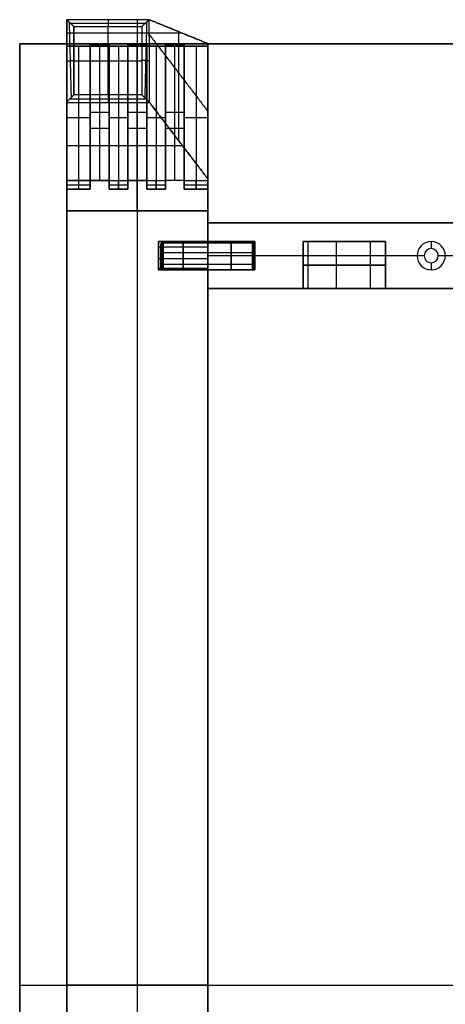
# Model space of a CAD drawing. Units: millimetres. Extents: x -600 to 600, y -410 to 410.
# Drawn here: x -600 to -419, y -8 to 410 of the extents above; entities that cross this region are included whole.
import ezdxf

# ---------------------------------------------------------------- set-up
doc = ezdxf.new("R2010")
doc.units = ezdxf.units.MM
doc.header["$MEASUREMENT"] = 0
for name, color, linetype in [('IGES LEVEL 2', 21, 'Continuous'), ('IGES LEVEL 23', 21, 'Continuous'), ('IGES LEVEL 25', 21, 'Continuous'), ('IGES LEVEL 35', 31, 'Continuous'), ('IGES LEVEL 6', 21, 'Continuous')]:
    doc.layers.add(name, color=color, linetype=linetype)

msp = doc.modelspace()

# ---------------------------------------------------------------- linework, layer by layer
at = {"layer": 'IGES LEVEL 2', "extrusion": (1, 0, 0)}
for centre, radius, start, end in [((310, 717, -541), 6, 180, 0), ((310, 717, -541), 6, 0, 180), ((310, 717, -541), 6, 0, 180), ((310, 673, -541), 6, 180, 0), ((310, 673, -541), 6, 0, 180), ((310, 673, -541), 6, 0, 180), ((310, 673, -541), 6, 180, 0), ((310, 717, -541), 6, 180, 0), ((310, 717, -530.5), 6, 0, 180), ((310, 673, -530.5), 6, 0, 180), ((310, 673, -530.5), 6, 180, 360), ((310, 717, -530.5), 6, 180, 360), ((310, 717, -520), 6, 0, 180), ((310, 673, -520), 6, 0, 180), ((310, 673, -520), 6, 0, 180), ((310, 673, -520), 6, 180, 0), ((310, 717, -520), 6, 0, 180), ((310, 717, -520), 6, 180, 0), ((310, 673, -520), 6, 180, 0), ((310, 717, -520), 6, 180, 0), ((306, 695, -520), 7.5, 180, 0), ((306, 695, -520), 7.5, 0, 180)]:
    msp.add_arc(centre, radius, start, end, dxfattribs=at)
at = {"layer": 'IGES LEVEL 2'}
for points in [[(-570, 399.05, 716), (-570, 399.53, 686), (-570, 400, 656)], [(-570, 400, 656), (-570, 371.01, 656), (-570, 342.02, 656)], [(-562, 400, 656), (-566, 400, 656), (-570, 400, 656)], [(-570, 400, 656), (-570, 399.53, 686), (-570, 399.05, 716)], [(-570, 342.02, 656), (-570, 371.01, 656), (-570, 400, 656)], [(-570, 400, 656), (-566, 400, 656), (-562, 400, 656)], [(-562, 399.53, 686), (-566, 399.53, 686), (-570, 399.53, 686)], [(-570, 399.42, 692.73), (-570, 369.79, 692.73), (-570, 340.16, 692.73)], [(-570, 338.31, 729.02), (-570, 368.68, 722.51), (-570, 399.05, 716)], [(-570, 399.05, 716), (-566, 399.05, 716), (-562, 399.05, 716)], [(-562, 399.05, 716), (-566, 399.05, 716), (-570, 399.05, 716)], [(-570, 399.05, 716), (-570, 368.68, 722.51), (-570, 338.31, 729.02)], [(-566, 399.05, 716), (-566, 399.53, 686), (-566, 400, 656)], [(-562, 342.02, 656), (-562, 371.01, 656), (-562, 400, 656)], [(-562, 400, 656), (-562, 399.53, 686), (-562, 399.05, 716)], [(-562, 399.05, 716), (-562, 399.53, 686), (-562, 400, 656)], [(-562, 400, 656), (-562, 371.01, 656), (-562, 342.02, 656)], [(-562, 399.42, 692.73), (-562, 369.79, 692.73), (-562, 340.16, 692.73)], [(-562, 399.05, 716), (-562, 368.68, 722.51), (-562, 338.31, 729.02)], [(-562, 338.31, 729.02), (-562, 368.68, 722.51), (-562, 399.05, 716)], [(-554, 399.05, 716), (-554, 399.53, 686), (-554, 400, 656)], [(-554, 400, 656), (-554, 371.01, 656), (-554, 342.02, 656)], [(-546, 400, 656), (-550, 400, 656), (-554, 400, 656)], [(-554, 400, 656), (-554, 399.53, 686), (-554, 399.05, 716)], [(-554, 342.02, 656), (-554, 371.01, 656), (-554, 400, 656)], [(-554, 400, 656), (-550, 400, 656), (-546, 400, 656)], [(-546, 399.53, 686), (-550, 399.53, 686), (-554, 399.53, 686)], [(-554, 399.42, 692.73), (-554, 369.79, 692.73), (-554, 340.16, 692.73)], [(-554, 338.31, 729.02), (-554, 368.68, 722.51), (-554, 399.05, 716)], [(-554, 399.05, 716), (-550, 399.05, 716), (-546, 399.05, 716)], [(-546, 399.05, 716), (-550, 399.05, 716), (-554, 399.05, 716)], [(-554, 399.05, 716), (-554, 368.68, 722.51), (-554, 338.31, 729.02)], [(-550, 399.05, 716), (-550, 399.53, 686), (-550, 400, 656)], [(-550, 400, 656), (-550, 0, 656), (-550, -400, 656)], [(-550, 329.05, 731), (-550, 364.05, 723.5), (-550, 399.05, 716)], [(-546, 342.02, 656), (-546, 371.01, 656), (-546, 400, 656)], [(-546, 400, 656), (-546, 399.53, 686), (-546, 399.05, 716)], [(-546, 399.05, 716), (-546, 399.53, 686), (-546, 400, 656)], [(-546, 400, 656), (-546, 371.01, 656), (-546, 342.02, 656)], [(-546, 340.16, 692.73), (-546, 369.79, 692.73), (-546, 399.42, 692.73)], [(-546, 399.05, 716), (-546, 368.68, 722.51), (-546, 338.31, 729.02)], [(-546, 338.31, 729.02), (-546, 368.68, 722.51), (-546, 399.05, 716)], [(-538, 399.05, 716), (-538, 399.53, 686), (-538, 400, 656)], [(-538, 400, 656), (-538, 371.01, 656), (-538, 342.02, 656)], [(-530, 400, 656), (-534, 400, 656), (-538, 400, 656)], [(-538, 400, 656), (-538, 399.53, 686), (-538, 399.05, 716)], [(-538, 342.02, 656), (-538, 371.01, 656), (-538, 400, 656)], [(-538, 400, 656), (-534, 400, 656), (-530, 400, 656)], [(-530, 399.53, 686), (-534, 399.53, 686), (-538, 399.53, 686)], [(-538, 399.42, 692.73), (-538, 369.79, 692.73), (-538, 340.16, 692.73)], [(-538, 338.31, 729.02), (-538, 368.68, 722.51), (-538, 399.05, 716)], [(-538, 399.05, 716), (-534, 399.05, 716), (-530, 399.05, 716)], [(-530, 399.05, 716), (-534, 399.05, 716), (-538, 399.05, 716)], [(-538, 399.05, 716), (-538, 368.68, 722.51), (-538, 338.31, 729.02)], [(-534, 399.05, 716), (-534, 399.53, 686), (-534, 400, 656)], [(-530, 342.02, 656), (-530, 371.01, 656), (-530, 400, 656)], [(-530, 400, 656), (-530, 399.53, 686), (-530, 399.05, 716)], [(-530, 399.05, 716), (-530, 399.53, 686), (-530, 400, 656)], [(-530, 400, 656), (-530, 371.01, 656), (-530, 342.02, 656)], [(-530, 399.42, 692.73), (-530, 369.79, 692.73), (-530, 340.16, 692.73)], [(-530, 399.05, 716), (-530, 368.68, 722.51), (-530, 338.31, 729.02)], [(-530, 338.31, 729.02), (-530, 368.68, 722.51), (-530, 399.05, 716)], [(-570, 369.16, 722.41), (-570, 369.16, 689.2), (-570, 369.16, 656)], [(-562, 369.16, 656), (-562, 369.16, 689.2), (-562, 369.16, 722.41)], [(-554, 369.16, 656), (-554, 369.16, 689.2), (-554, 369.16, 722.41)], [(-546, 369.16, 656), (-546, 369.16, 689.2), (-546, 369.16, 722.41)], [(-538, 369.16, 722.41), (-538, 369.16, 689.2), (-538, 369.16, 656)], [(-530, 369.16, 656), (-530, 369.16, 689.2), (-530, 369.16, 722.41)], [(-562, 364.05, 723.5), (-566, 364.05, 723.5), (-570, 364.05, 723.5)], [(-546, 364.05, 723.5), (-550, 364.05, 723.5), (-554, 364.05, 723.5)], [(-530, 364.05, 723.5), (-534, 364.05, 723.5), (-538, 364.05, 723.5)], [(-580, 342.02, 656), (-580, 340.17, 692.51), (-580, 338.31, 729.02)], [(-570, 342.02, 656), (-575, 342.02, 656), (-580, 342.02, 656)], [(-580, 338.31, 729.02), (-580, 340.17, 692.51), (-580, 342.02, 656)], [(-580, 342.02, 656), (-580, 0, 656), (-580, -342.02, 656)], [(-580, -342.02, 656), (-580, 0, 656), (-580, 342.02, 656)], [(-580, 342.02, 656), (-575, 342.02, 656), (-570, 342.02, 656)], [(-580, 340.17, 692.51), (-575, 340.17, 692.51), (-570, 340.17, 692.51)], [(-580, 340.12, 693.5), (-580, 0, 693.5), (-580, -340.12, 693.5)], [(-575, 342.02, 656), (-575, 340.17, 692.51), (-575, 338.31, 729.02)], [(-570, 338.31, 729.02), (-570, 340.17, 692.51), (-570, 342.02, 656)], [(-570, 342.02, 656), (-570, 340.17, 692.51), (-570, 338.31, 729.02)], [(-562, 338.31, 729.02), (-562, 340.17, 692.51), (-562, 342.02, 656)], [(-562, 342.02, 656), (-558, 342.02, 656), (-554, 342.02, 656)], [(-562, 338.31, 729.02), (-562, 340.17, 692.51), (-562, 342.02, 656)], [(-562, 342.02, 656), (-558, 342.02, 656), (-554, 342.02, 656)], [(-562, 340.17, 692.51), (-558, 340.17, 692.51), (-554, 340.17, 692.51)], [(-558, 338.31, 729.02), (-558, 340.17, 692.51), (-558, 342.02, 656)], [(-554, 342.02, 656), (-554, 340.17, 692.51), (-554, 338.31, 729.02)], [(-554, 342.02, 656), (-554, 340.17, 692.51), (-554, 338.31, 729.02)], [(-546, 338.31, 729.02), (-546, 340.17, 692.51), (-546, 342.02, 656)], [(-546, 342.02, 656), (-542, 342.02, 656), (-538, 342.02, 656)], [(-546, 338.31, 729.02), (-546, 340.17, 692.51), (-546, 342.02, 656)], [(-546, 342.02, 656), (-542, 342.02, 656), (-538, 342.02, 656)], [(-546, 340.17, 692.51), (-542, 340.17, 692.51), (-538, 340.17, 692.51)], [(-542, 338.31, 729.02), (-542, 340.17, 692.51), (-542, 342.02, 656)], [(-538, 342.02, 656), (-538, 340.17, 692.51), (-538, 338.31, 729.02)], [(-538, 342.02, 656), (-538, 340.17, 692.51), (-538, 338.31, 729.02)], [(-530, 338.31, 729.02), (-530, 340.17, 692.51), (-530, 342.02, 656)], [(-530, 342.02, 656), (-525, 342.02, 656), (-520, 342.02, 656)], [(-530, 338.31, 729.02), (-530, 340.17, 692.51), (-530, 342.02, 656)], [(-530, 342.02, 656), (-525, 342.02, 656), (-520, 342.02, 656)], [(-530, 340.17, 692.51), (-525, 340.17, 692.51), (-520, 340.17, 692.51)], [(-525, 338.31, 729.02), (-525, 340.17, 692.51), (-525, 342.02, 656)], [(-520, 342.02, 656), (-520, 340.17, 692.51), (-520, 338.31, 729.02)], [(-520, 338.31, 729.02), (-520, 340.17, 692.51), (-520, 342.02, 656)], [(-520, 342.02, 656), (-520, 0, 656), (-520, -342.02, 656)], [(-520, 342.02, 656), (-520, 0, 656), (-520, -342.02, 656)], [(-520, 340.12, 693.5), (-520, 326.73, 693.5), (-520, 313.35, 693.5)], [(-580, 338.31, 729.02), (-575, 338.31, 729.02), (-570, 338.31, 729.02)], [(-580, 329.05, 731), (-580, 333.68, 730.01), (-580, 338.31, 729.02)], [(-570, 338.31, 729.02), (-575, 338.31, 729.02), (-580, 338.31, 729.02)], [(-580, 338.31, 729.02), (-580, 333.68, 730.01), (-580, 329.05, 731)], [(-554, 338.31, 729.02), (-558, 338.31, 729.02), (-562, 338.31, 729.02)], [(-554, 338.31, 729.02), (-558, 338.31, 729.02), (-562, 338.31, 729.02)], [(-538, 338.31, 729.02), (-542, 338.31, 729.02), (-546, 338.31, 729.02)], [(-538, 338.31, 729.02), (-542, 338.31, 729.02), (-546, 338.31, 729.02)], [(-520, 338.31, 729.02), (-525, 338.31, 729.02), (-530, 338.31, 729.02)], [(-520, 338.31, 729.02), (-525, 338.31, 729.02), (-530, 338.31, 729.02)], [(-520, 329.05, 731), (-520, 333.68, 730.01), (-520, 338.31, 729.02)], [(-520, 329.05, 731), (-520, 333.68, 730.01), (-520, 338.31, 729.02)], [(-520, 329.05, 731), (-550, 329.05, 731), (-580, 329.05, 731)], [(-580, 329.05, 731), (-580, 0, 731), (-580, -329.05, 731)], [(-580, -329.05, 731), (-580, 0, 731), (-580, 329.05, 731)], [(-580, 329.05, 731), (-550, 329.05, 731), (-520, 329.05, 731)], [(-550, 329.05, 731), (-550, 0, 731), (-550, -329.05, 731)], [(-520, -329.05, 731), (-520, 0, 731), (-520, 329.05, 731)], [(-520, -329.05, 731), (-520, 0, 731), (-520, 329.05, 731)], [(-541, 316, 717), (-541, 310, 717), (-541, 304, 717)], [(-520, 316, 717), (-530.5, 316, 717), (-541, 316, 717)], [(-541, 316, 673), (-541, 310, 673), (-541, 304, 673)], [(-520, 316, 673), (-530.5, 316, 673), (-541, 316, 673)], [(-541, 316, 673), (-530.5, 316, 673), (-520, 316, 673)], [(-541, 316, 717), (-530.5, 316, 717), (-520, 316, 717)], [(-541, 313.81, 721.64), (-530.5, 313.81, 721.64), (-520, 313.81, 721.64)], [(-541, 313.81, 677.64), (-530.5, 313.81, 677.64), (-520, 313.81, 677.64)], [(-541, 313.81, 668.36), (-530.5, 313.81, 668.36), (-520, 313.81, 668.36)], [(-541, 313.81, 712.36), (-530.5, 313.81, 712.36), (-520, 313.81, 712.36)], [(-541, 310, 723), (-541, 310, 717), (-541, 310, 711)], [(-541, 310, 679), (-541, 310, 673), (-541, 310, 667)], [(-541, 308.83, 722.88), (-530.5, 308.83, 722.88), (-520, 308.83, 722.88)], [(-541, 308.83, 678.88), (-530.5, 308.83, 678.88), (-520, 308.83, 678.88)], [(-541, 308.83, 667.12), (-530.5, 308.83, 667.12), (-520, 308.83, 667.12)], [(-541, 308.83, 711.12), (-530.5, 308.83, 711.12), (-520, 308.83, 711.12)], [(-541, 304.71, 719.83), (-530.5, 304.71, 719.83), (-520, 304.71, 719.83)], [(-541, 304.71, 675.83), (-530.5, 304.71, 675.83), (-520, 304.71, 675.83)], [(-541, 304.71, 670.17), (-530.5, 304.71, 670.17), (-520, 304.71, 670.17)], [(-541, 304.71, 714.17), (-530.5, 304.71, 714.17), (-520, 304.71, 714.17)], [(-541, 304, 717), (-530.5, 304, 717), (-520, 304, 717)], [(-541, 304, 673), (-530.5, 304, 673), (-520, 304, 673)], [(-520, 304, 673), (-530.5, 304, 673), (-541, 304, 673)], [(-520, 304, 717), (-530.5, 304, 717), (-541, 304, 717)], [(-520, 298.65, 693.5), (-520, 0, 693.5), (-520, -298.65, 693.5)], [(-520, 0, 731), (-550, 0, 731), (-580, 0, 731)], [(-580, 0, 656), (-580, 0, 693.5), (-580, 0, 731)], [(-520, 0, 656), (-550, 0, 656), (-580, 0, 656)], [(-520, 0, 656), (-520, 0, 693.5), (-520, 0, 731)]]:
    msp.add_open_spline(points, degree=2, dxfattribs=at)
at = {"layer": 'IGES LEVEL 23'}
for points in [[(-600, 400, 732), (-600, 0, 732), (-600, -400, 732)], [(600, 400, 732), (0, 400, 732), (-600, 400, 732)], [(-600, 400, 760), (-600, 0, 760), (-600, -400, 760)], [(600, 400, 760), (0, 400, 760), (-600, 400, 760)], [(-600, 400, 732), (0, 400, 732), (600, 400, 732)], [(600, 400, 760), (0, 400, 760), (-600, 400, 760)], [(-600, 400, 760), (-600, 400, 746), (-600, 400, 732)], [(-600, 400, 746), (0, 400, 746), (600, 400, 746)], [(-600, -400, 732), (-600, 0, 732), (-600, 400, 732)], [(-600, 400, 732), (-600, 400, 746), (-600, 400, 760)], [(-600, 400, 760), (-600, 0, 760), (-600, -400, 760)], [(-600, -400, 746), (-600, 0, 746), (-600, 400, 746)], [(-600, 0, 732), (0, 0, 732), (600, 0, 732)], [(-600, 0, 760), (0, 0, 760), (600, 0, 760)], [(-600, 0, 732), (-600, 0, 746), (-600, 0, 760)]]:
    msp.add_open_spline(points, degree=2, dxfattribs=at)
at = {"layer": 'IGES LEVEL 25', "extrusion": (1, 0, 0)}
for centre, radius, start, end in [((310, 673, -520), 6, 0, 180), ((310, 717, -520), 6, 0, 180), ((310, 717, -520), 6, 180, 0), ((310, 717, -520), 6, 0, 180), ((310, 673, -520), 6, 180, 0), ((310, 673, -520), 6, 0, 180), ((310, 717, -520), 6, 180, 0), ((310, 673, -520), 6, 180, 0), ((310, 673, -510), 6, 360, 180), ((310, 717, -510), 6, 360, 180), ((310, 717, -510), 6, 180, 360), ((310, 673, -510), 6, 180, 360), ((310, 673, -500), 6, 180, 0), ((310, 673, -500), 6, 0, 180), ((310, 673, -500), 6, 0, 180), ((310, 717, -500), 6, 180, 0), ((310, 717, -500), 6, 0, 180), ((310, 717, -500), 6, 0, 180), ((310, 717, -500), 6, 180, 0), ((310, 673, -500), 6, 180, 0), ((306, 695, -520), 5, 180, 0), ((306, 695, -520), 5, 0, 180)]:
    msp.add_arc(centre, radius, start, end, dxfattribs=at)
at = {"layer": 'IGES LEVEL 25', "extrusion": (0, 1, 0)}
for centre, start, end in [((462, 685, 316), 180, 0), ((462, 705, 316), 0, 180), ((462, 685, 316), 180, 0), ((462, 685, 306), 180, 360), ((462, 705, 306), 0, 180), ((462, 685, 296), 180, 0), ((462, 705, 296), 0, 180), ((462, 685, 296), 180, 0), ((462, 705, 296), 0, 180)]:
    msp.add_arc(centre, 17.5, start, end, dxfattribs=at)
at = {"layer": 'IGES LEVEL 25', "extrusion": (0, 1, 5.68434e-14)}
msp.add_arc((462, 705, 316), 17.5, 0, 180, dxfattribs=at)
at = {"layer": 'IGES LEVEL 25'}
for centre, radius, start, end in [((-425, 310, 695), 6, 90, 270), ((-425, 310, 660), 6, 90, 270), ((-425, 310, 695), 6, 90, 270), ((-425, 310, 677.5), 6, 90, 270), ((-425, 310, 660), 6, 90, 270), ((-425, 310, 695), 6, 270, 90), ((-425, 310, 660), 6, 270, 90), ((-425, 310, 695), 6, 270, 90), ((-425, 310, 660), 6, 270, 90), ((-425, 310, 677.5), 6, 270, 90), ((-425, 310, 695), 3, 90, 270), ((-425, 310, 732), 3, 90, 270), ((-425, 310, 713.5), 3, 90, 270), ((-425, 310, 695), 3, 90, 270), ((-425, 310, 732), 3, 90, 270), ((-425, 310, 695), 3, 270, 90), ((-425, 310, 732), 3, 270, 90), ((-425, 310, 732), 3, 270, 90), ((-425, 310, 695), 3, 270, 90), ((-425, 310, 713.5), 3, 270, 90)]:
    msp.add_arc(centre, radius, start, end, dxfattribs=at)
for points in [[(-520, 296, 732), (-520, 310, 732), (-520, 324, 732)], [(-520, 324, 732), (0, 324, 732), (520, 324, 732)], [(520, 324, 660), (0, 324, 660), (-520, 324, 660)], [(-520, 324, 660), (-520, 310, 660), (-520, 296, 660)], [(520, 324, 732), (0, 324, 732), (-520, 324, 732)], [(-520, 324, 732), (-520, 324, 696), (-520, 324, 660)], [(-520, 324, 660), (0, 324, 660), (520, 324, 660)], [(520, 324, 696), (0, 324, 696), (-520, 324, 696)], [(-520, 324, 660), (-520, 310, 660), (-520, 296, 660)], [(-520, 296, 732), (-520, 310, 732), (-520, 324, 732)], [(-520, 324, 732), (-520, 324, 696), (-520, 324, 660)], [(-520, 324, 696), (-520, 317.45, 696), (-520, 310.9, 696)], [(-500, 316, 673), (-510, 316, 673), (-520, 316, 673)], [(-500, 316, 717), (-510, 316, 717), (-520, 316, 717)], [(-520, 316, 717), (-510, 316, 717), (-500, 316, 717)], [(-520, 316, 673), (-510, 316, 673), (-500, 316, 673)], [(-500, 315.29, 675.83), (-510, 315.29, 675.83), (-520, 315.29, 675.83)], [(-500, 315.29, 719.83), (-510, 315.29, 719.83), (-520, 315.29, 719.83)], [(-500, 315.29, 714.17), (-510, 315.29, 714.17), (-520, 315.29, 714.17)], [(-500, 315.29, 670.17), (-510, 315.29, 670.17), (-520, 315.29, 670.17)], [(-500, 304, 673), (-500, 310, 673), (-500, 316, 673)], [(-500, 304, 717), (-500, 310, 717), (-500, 316, 717)], [(-479.5, 316, 685), (-479.5, 316, 695), (-479.5, 316, 705)], [(-444.5, 316, 695), (-462, 316, 695), (-479.5, 316, 695)], [(-479.5, 296, 685), (-479.5, 306, 685), (-479.5, 316, 685)], [(-479.5, 316, 705), (-479.5, 306, 705), (-479.5, 296, 705)], [(-477.43, 316, 676.75), (-477.43, 306, 676.75), (-477.43, 296, 676.75)], [(-477.43, 316, 713.25), (-477.43, 306, 713.25), (-477.43, 296, 713.25)], [(-465.41, 316, 667.84), (-465.41, 306, 667.84), (-465.41, 296, 667.84)], [(-465.41, 316, 722.16), (-465.41, 306, 722.16), (-465.41, 296, 722.16)], [(-462, 316, 667.5), (-462, 316, 695), (-462, 316, 722.5)], [(-450.9, 316, 671.47), (-450.9, 306, 671.47), (-450.9, 296, 671.47)], [(-450.9, 316, 718.53), (-450.9, 306, 718.53), (-450.9, 296, 718.53)], [(-444.5, 316, 705), (-444.5, 316, 695), (-444.5, 316, 685)], [(-444.5, 316, 685), (-444.5, 306, 685), (-444.5, 296, 685)], [(-444.5, 296, 685), (-444.5, 306, 685), (-444.5, 316, 685)], [(-444.5, 316, 685), (-444.5, 316, 695), (-444.5, 316, 705)], [(-444.5, 316, 705), (-444.5, 306, 705), (-444.5, 296, 705)], [(-444.5, 296, 695), (-444.5, 306, 695), (-444.5, 316, 695)], [(-444.5, 296, 705), (-444.5, 306, 705), (-444.5, 316, 705)], [(-427.83, 315.29, 695), (-427.83, 315.29, 677.5), (-427.83, 315.29, 660)], [(-425, 316, 695), (-425, 314.5, 695), (-425, 313, 695)], [(-425, 316, 695), (-425, 316, 677.5), (-425, 316, 660)], [(-425, 316, 660), (-425, 316, 677.5), (-425, 316, 695)], [(-422.17, 315.29, 695), (-422.17, 315.29, 677.5), (-422.17, 315.29, 660)], [(-500, 311.17, 678.88), (-510, 311.17, 678.88), (-520, 311.17, 678.88)], [(-500, 311.17, 722.88), (-510, 311.17, 722.88), (-520, 311.17, 722.88)], [(-500, 311.17, 711.12), (-510, 311.17, 711.12), (-520, 311.17, 711.12)], [(-500, 311.17, 667.12), (-510, 311.17, 667.12), (-520, 311.17, 667.12)], [(-428, 310, 732), (-474, 310, 732), (-520, 310, 732)], [(-431, 310, 660), (-475.5, 310, 660), (-520, 310, 660)], [(-520, 310, 660), (-520, 310, 663.5), (-520, 310, 667)], [(-520, 310, 679), (-520, 310, 685.5), (-520, 310, 692)], [(-520, 310, 698), (-520, 310, 704.5), (-520, 310, 711)], [(-520, 310, 723), (-520, 310, 727.5), (-520, 310, 732)], [(-500, 310, 679), (-500, 310, 673), (-500, 310, 667)], [(-500, 310, 723), (-500, 310, 717), (-500, 310, 711)], [(-428, 310, 695), (-429.5, 310, 695), (-431, 310, 695)], [(-430.88, 311.17, 695), (-430.88, 311.17, 677.5), (-430.88, 311.17, 660)], [(-427.94, 310.59, 732), (-427.94, 310.59, 713.5), (-427.94, 310.59, 695)], [(-426.41, 312.65, 732), (-426.41, 312.65, 713.5), (-426.41, 312.65, 695)], [(-425, 313, 732), (-425, 313, 713.5), (-425, 313, 695)], [(-425, 313, 695), (-425, 313, 713.5), (-425, 313, 732)], [(-423.59, 312.65, 732), (-423.59, 312.65, 713.5), (-423.59, 312.65, 695)], [(-422.06, 310.59, 732), (-422.06, 310.59, 713.5), (-422.06, 310.59, 695)], [(-419, 310, 695), (-420.5, 310, 695), (-422, 310, 695)], [(-148, 310, 732), (-285, 310, 732), (-422, 310, 732)], [(-419.12, 311.17, 695), (-419.12, 311.17, 677.5), (-419.12, 311.17, 660)], [(-500, 306.19, 677.64), (-510, 306.19, 677.64), (-520, 306.19, 677.64)], [(-500, 306.19, 721.64), (-510, 306.19, 721.64), (-520, 306.19, 721.64)], [(-500, 306.19, 712.36), (-510, 306.19, 712.36), (-520, 306.19, 712.36)], [(-500, 306.19, 668.36), (-510, 306.19, 668.36), (-520, 306.19, 668.36)], [(-444.5, 306, 685), (-444.5, 306, 695), (-444.5, 306, 705)], [(-429.64, 306.19, 695), (-429.64, 306.19, 677.5), (-429.64, 306.19, 660)], [(-427.32, 308.1, 732), (-427.32, 308.1, 713.5), (-427.32, 308.1, 695)], [(-425, 307, 695), (-425, 307, 713.5), (-425, 307, 732)], [(-425, 307, 695), (-425, 305.5, 695), (-425, 304, 695)], [(-425, 307, 732), (-425, 307, 713.5), (-425, 307, 695)], [(-422.68, 308.1, 732), (-422.68, 308.1, 713.5), (-422.68, 308.1, 695)], [(-420.36, 306.19, 695), (-420.36, 306.19, 677.5), (-420.36, 306.19, 660)], [(-520, 304, 673), (-510, 304, 673), (-500, 304, 673)], [(-520, 304, 717), (-510, 304, 717), (-500, 304, 717)], [(-500, 304, 717), (-510, 304, 717), (-520, 304, 717)], [(-500, 304, 673), (-510, 304, 673), (-520, 304, 673)], [(-425, 304, 660), (-425, 304, 677.5), (-425, 304, 695)], [(-425, 304, 695), (-425, 304, 677.5), (-425, 304, 660)], [(-520, 301.1, 696), (-520, 298.55, 696), (-520, 296, 696)], [(520, 296, 732), (0, 296, 732), (-520, 296, 732)], [(520, 296, 660), (0, 296, 660), (-520, 296, 660)], [(-520, 296, 660), (-520, 296, 696), (-520, 296, 732)], [(-520, 296, 732), (0, 296, 732), (520, 296, 732)], [(-479.5, 296, 696), (-499.75, 296, 696), (-520, 296, 696)], [(-520, 296, 660), (0, 296, 660), (520, 296, 660)], [(-520, 296, 660), (-520, 296, 696), (-520, 296, 732)], [(-479.5, 296, 705), (-479.5, 296, 695), (-479.5, 296, 685)], [(-444.5, 296, 705), (-444.5, 296, 695), (-444.5, 296, 685)], [(-444.5, 296, 685), (-444.5, 296, 695), (-444.5, 296, 705)], [(444.5, 296, 696), (0, 296, 696), (-444.5, 296, 696)]]:
    msp.add_open_spline(points, degree=2, dxfattribs=at)
at = {"layer": 'IGES LEVEL 35', "extrusion": (1, 0, 0)}
for centre, radius, start, end in [((310, 673, -540), 5, 180, 0), ((310, 673, -540), 5, 0, 180), ((310, 673, -540), 5, 180, 0), ((310, 673, -540), 5, 0, 180), ((310, 717, -540), 5, 180, 0), ((310, 717, -540), 5, 0, 180), ((310, 717, -540), 5, 180, 0), ((310, 717, -540), 5, 0, 180), ((310, 673, -539.5), 5.5, 180, 360), ((310, 673, -539.5), 5.5, 0, 180), ((310, 717, -539.5), 5.5, 180, 360), ((310, 717, -539.5), 5.5, 0, 180), ((310, 673, -539), 6, 180, 0), ((310, 673, -539), 6, 180, 0), ((310, 673, -539), 6, 0, 180), ((310, 673, -539), 6, 0, 180), ((310, 717, -539), 6, 180, 0), ((310, 717, -539), 6, 180, 0), ((310, 717, -539), 6, 0, 180), ((310, 717, -539), 6, 0, 180), ((310, 673, -520), 6, 180, 360), ((310, 673, -520), 6, 0, 180), ((310, 717, -520), 6, 180, 360), ((310, 717, -520), 6, 0, 180), ((310, 673, -501), 6, 180, 0), ((310, 673, -501), 6, 180, 0), ((310, 673, -501), 6, 0, 180), ((310, 673, -501), 6, 0, 180), ((310, 717, -501), 6, 180, 0), ((310, 717, -501), 6, 180, 0), ((310, 717, -501), 6, 0, 180), ((310, 717, -501), 6, 0, 180), ((310, 673, -500.5), 5.5, 180, 360), ((310, 673, -500.5), 5.5, 0, 180), ((310, 717, -500.5), 5.5, 180, 360), ((310, 717, -500.5), 5.5, 0, 180), ((310, 673, -500), 5, 180, 0), ((310, 673, -500), 5, 180, 0), ((310, 673, -500), 5, 0, 180), ((310, 673, -500), 5, 0, 180), ((310, 717, -500), 5, 180, 0), ((310, 717, -500), 5, 180, 0), ((310, 717, -500), 5, 0, 180), ((310, 717, -500), 5, 0, 180)]:
    msp.add_arc(centre, radius, start, end, dxfattribs=at)
at = {"layer": 'IGES LEVEL 35'}
for points in [[(-540, 315, 673), (-539.5, 315.5, 673), (-539, 316, 673)], [(-539, 316, 673), (-539.5, 315.5, 673), (-540, 315, 673)], [(-540, 315, 717), (-539.5, 315.5, 717), (-539, 316, 717)], [(-539, 316, 717), (-539.5, 315.5, 717), (-540, 315, 717)], [(-540, 305, 673), (-540, 310, 673), (-540, 315, 673)], [(-540, 305, 717), (-540, 310, 717), (-540, 315, 717)], [(-539, 316, 673), (-520, 316, 673), (-501, 316, 673)], [(-501, 316, 673), (-520, 316, 673), (-539, 316, 673)], [(-539, 316, 717), (-520, 316, 717), (-501, 316, 717)], [(-501, 316, 717), (-520, 316, 717), (-539, 316, 717)], [(-501, 315.29, 670.17), (-520, 315.29, 670.17), (-539, 315.29, 670.17)], [(-501, 315.29, 675.83), (-520, 315.29, 675.83), (-539, 315.29, 675.83)], [(-501, 315.29, 714.17), (-520, 315.29, 714.17), (-539, 315.29, 714.17)], [(-501, 315.29, 719.83), (-520, 315.29, 719.83), (-539, 315.29, 719.83)], [(-501, 316, 673), (-500.5, 315.5, 673), (-500, 315, 673)], [(-500, 315, 673), (-500.5, 315.5, 673), (-501, 316, 673)], [(-501, 316, 717), (-500.5, 315.5, 717), (-500, 315, 717)], [(-500, 315, 717), (-500.5, 315.5, 717), (-501, 316, 717)], [(-500, 314.41, 670.64), (-500.5, 314.85, 670.41), (-501, 315.29, 670.17)], [(-500, 314.41, 675.36), (-500.5, 314.85, 675.59), (-501, 315.29, 675.83)], [(-500, 314.41, 714.64), (-500.5, 314.85, 714.41), (-501, 315.29, 714.17)], [(-500, 314.41, 719.36), (-500.5, 314.85, 719.59), (-501, 315.29, 719.83)], [(-500, 305, 673), (-500, 310, 673), (-500, 315, 673)], [(-500, 305, 717), (-500, 310, 717), (-500, 315, 717)], [(-540, 313.17, 669.13), (-539.5, 313.49, 668.75), (-539, 313.81, 668.36)], [(-540, 313.17, 676.87), (-539.5, 313.49, 677.25), (-539, 313.81, 677.64)], [(-540, 313.17, 713.13), (-539.5, 313.49, 712.75), (-539, 313.81, 712.36)], [(-540, 313.17, 720.87), (-539.5, 313.49, 721.25), (-539, 313.81, 721.64)], [(-540, 310, 668), (-540, 310, 673), (-540, 310, 678)], [(-540, 310, 712), (-540, 310, 717), (-540, 310, 722)], [(-501, 311.17, 667.12), (-520, 311.17, 667.12), (-539, 311.17, 667.12)], [(-501, 311.17, 678.88), (-520, 311.17, 678.88), (-539, 311.17, 678.88)], [(-501, 311.17, 711.12), (-520, 311.17, 711.12), (-539, 311.17, 711.12)], [(-501, 311.17, 722.88), (-520, 311.17, 722.88), (-539, 311.17, 722.88)], [(-500, 310.98, 668.1), (-500.5, 311.07, 667.61), (-501, 311.17, 667.12)], [(-500, 310.98, 677.9), (-500.5, 311.07, 678.39), (-501, 311.17, 678.88)], [(-500, 310.98, 712.1), (-500.5, 311.07, 711.61), (-501, 311.17, 711.12)], [(-500, 310.98, 721.9), (-500.5, 311.07, 722.39), (-501, 311.17, 722.88)], [(-500, 310, 668), (-500, 310, 673), (-500, 310, 678)], [(-500, 310, 712), (-500, 310, 717), (-500, 310, 722)], [(-540, 309.02, 668.1), (-539.5, 308.93, 667.61), (-539, 308.83, 667.12)], [(-540, 309.02, 677.9), (-539.5, 308.93, 678.39), (-539, 308.83, 678.88)], [(-540, 309.02, 712.1), (-539.5, 308.93, 711.61), (-539, 308.83, 711.12)], [(-540, 309.02, 721.9), (-539.5, 308.93, 722.39), (-539, 308.83, 722.88)], [(-540, 305.59, 670.64), (-539.5, 305.15, 670.41), (-539, 304.71, 670.17)], [(-540, 305.59, 675.36), (-539.5, 305.15, 675.59), (-539, 304.71, 675.83)], [(-540, 305.59, 714.64), (-539.5, 305.15, 714.41), (-539, 304.71, 714.17)], [(-540, 305.59, 719.36), (-539.5, 305.15, 719.59), (-539, 304.71, 719.83)], [(-501, 306.19, 668.36), (-520, 306.19, 668.36), (-539, 306.19, 668.36)], [(-501, 306.19, 677.64), (-520, 306.19, 677.64), (-539, 306.19, 677.64)], [(-501, 306.19, 712.36), (-520, 306.19, 712.36), (-539, 306.19, 712.36)], [(-501, 306.19, 721.64), (-520, 306.19, 721.64), (-539, 306.19, 721.64)], [(-500, 306.83, 669.13), (-500.5, 306.51, 668.75), (-501, 306.19, 668.36)], [(-500, 306.83, 676.87), (-500.5, 306.51, 677.25), (-501, 306.19, 677.64)], [(-500, 306.83, 713.13), (-500.5, 306.51, 712.75), (-501, 306.19, 712.36)], [(-500, 306.83, 720.87), (-500.5, 306.51, 721.25), (-501, 306.19, 721.64)], [(-539, 304, 673), (-539.5, 304.5, 673), (-540, 305, 673)], [(-540, 305, 673), (-539.5, 304.5, 673), (-539, 304, 673)], [(-539, 304, 717), (-539.5, 304.5, 717), (-540, 305, 717)], [(-540, 305, 717), (-539.5, 304.5, 717), (-539, 304, 717)], [(-501, 304, 673), (-520, 304, 673), (-539, 304, 673)], [(-539, 304, 673), (-520, 304, 673), (-501, 304, 673)], [(-501, 304, 717), (-520, 304, 717), (-539, 304, 717)], [(-539, 304, 717), (-520, 304, 717), (-501, 304, 717)], [(-500, 305, 673), (-500.5, 304.5, 673), (-501, 304, 673)], [(-501, 304, 673), (-500.5, 304.5, 673), (-500, 305, 673)], [(-500, 305, 717), (-500.5, 304.5, 717), (-501, 304, 717)], [(-501, 304, 717), (-500.5, 304.5, 717), (-500, 305, 717)]]:
    msp.add_open_spline(points, degree=2, dxfattribs=at)
at = {"layer": 'IGES LEVEL 6'}
for points in [[(-580, 375.32, 2.95), (-580, 392.82, 2.92), (-580, 410.32, 2.9)], [(-580, 410.32, 2.9), (-578.5, 408.87, 1.4), (-577, 407.42, -0.1)], [(-544.88, 410.32, 2.9), (-562.44, 410.32, 2.9), (-580, 410.32, 2.9)], [(-580, 410.32, 2.9), (-578.5, 408.87, 1.4), (-577, 407.42, -0.1)], [(-580, 375.32, 2.95), (-580, 392.82, 2.92), (-580, 410.32, 2.9)], [(-580, 410.32, 2.9), (-580, 404.69, 359.45), (-580, 399.05, 716)], [(-544.88, 410.32, 2.9), (-562.44, 410.32, 2.9), (-580, 410.32, 2.9)], [(-580, 410.32, 2.9), (-580, 404.69, 359.45), (-580, 399.05, 716)], [(-562.44, 410.32, 2.9), (-562.44, 408.87, 1.4), (-562.44, 407.42, -0.1)], [(-550, 410.32, 2.9), (-550, 405.16, 329.45), (-550, 400, 656)], [(-548.12, 407.42, -0.1), (-546.5, 408.87, 1.4), (-544.88, 410.32, 2.89)], [(-544.88, 410.32, 2.89), (-546.5, 408.87, 1.4), (-548.12, 407.42, -0.1)], [(-544.88, 410.32, 2.89), (-544.88, 410.32, 2.89), (-544.88, 410.32, 2.9)], [(-544.81, 375.33, 2.95), (-544.85, 392.82, 2.92), (-544.88, 410.32, 2.89)], [(-544.88, 410.32, 2.9), (-532.44, 405.24, 324.43), (-520, 400.16, 645.97)], [(-544.81, 375.33, 2.95), (-544.85, 392.82, 2.92), (-544.88, 410.32, 2.89)], [(-544.88, 410.32, 2.89), (-544.88, 410.32, 2.89), (-544.88, 410.32, 2.9)], [(-520, 400.16, 645.97), (-532.44, 405.24, 324.43), (-544.88, 410.32, 2.9)], [(-578.97, 409.32, 1.87), (-578.55, 393.26, 1.47), (-578.13, 377.19, 1.08)], [(-578.5, 408.87, 1.4), (-562.5, 408.87, 1.4), (-546.5, 408.87, 1.4)], [(-577, 407.42, -0.1), (-577, 392.87, -0.08), (-577, 378.32, -0.05)], [(-577, 407.42, -0.1), (-562.56, 407.42, -0.1), (-548.12, 407.42, -0.1)], [(-577, 407.42, -0.1), (-562.56, 407.42, -0.1), (-548.12, 407.42, -0.1)], [(-577, 378.32, -0.05), (-577, 392.87, -0.08), (-577, 407.42, -0.1)], [(-562.44, 378.32, -0.05), (-562.44, 392.87, -0.08), (-562.44, 407.42, -0.1)], [(-548.12, 407.42, -0.1), (-548.09, 392.87, -0.08), (-548.06, 378.32, -0.05)], [(-548.12, 407.42, -0.1), (-548.09, 392.87, -0.08), (-548.06, 378.32, -0.05)], [(-546.01, 409.3, 1.85), (-546.42, 393.24, 1.47), (-546.82, 377.18, 1.09)], [(-580, 368.68, 722.51), (-580, 386.95, 362.71), (-580, 405.21, 2.9)], [(-580, 404.69, 359.45), (-555.54, 404.69, 359.45), (-531.09, 404.69, 359.45)], [(-580, 404.56, 367.49), (-580, 380.67, 366.28), (-580, 356.79, 365.07)], [(-544.87, 403.98, 2.9), (-532.44, 387.7, 323.71), (-520, 371.42, 644.51)], [(-532.44, 405.24, 324.43), (-532.44, 382.1, 323.26), (-532.44, 358.97, 322.08)], [(-580, 399.05, 716), (-580, 368.68, 722.51), (-580, 338.31, 729.02)], [(-580, 399.05, 716), (-575, 399.05, 716), (-570, 399.05, 716)], [(-580, 399.05, 716), (-580, 368.68, 722.51), (-580, 338.31, 729.02)], [(-570, 399.05, 716), (-575, 399.05, 716), (-580, 399.05, 716)], [(-575, 399.05, 716), (-575, 368.68, 722.51), (-575, 338.31, 729.02)], [(-570, 400, 656), (-570, 371.01, 656), (-570, 342.02, 656)], [(-562, 400, 656), (-566, 400, 656), (-570, 400, 656)], [(-570, 400, 656), (-570, 371.01, 656), (-570, 342.02, 656)], [(-570, 399.05, 716), (-570, 399.53, 686), (-570, 400, 656)], [(-570, 399.05, 716), (-570, 399.53, 686), (-570, 400, 656)], [(-570, 400, 656), (-566, 400, 656), (-562, 400, 656)], [(-570, 399.4, 694.04), (-570, 369.82, 692.54), (-570, 340.24, 691.04)], [(-570, 338.31, 729.02), (-570, 368.68, 722.51), (-570, 399.05, 716)], [(-570, 338.31, 729.02), (-570, 368.68, 722.51), (-570, 399.05, 716)], [(-566, 400, 656), (-566, 371.01, 656), (-566, 342.02, 656)], [(-562, 342.02, 656), (-562, 371.01, 656), (-562, 400, 656)], [(-562, 342.02, 656), (-562, 371.01, 656), (-562, 400, 656)], [(-562, 400, 656), (-562, 399.53, 686), (-562, 399.05, 716)], [(-562, 400, 656), (-562, 399.53, 686), (-562, 399.05, 716)], [(-562, 399.4, 694.04), (-562, 369.82, 692.54), (-562, 340.24, 691.04)], [(-562, 399.05, 716), (-562, 368.68, 722.51), (-562, 338.31, 729.02)], [(-562, 399.05, 716), (-558, 399.05, 716), (-554, 399.05, 716)], [(-562, 399.05, 716), (-562, 368.68, 722.51), (-562, 338.31, 729.02)], [(-554, 399.05, 716), (-558, 399.05, 716), (-562, 399.05, 716)], [(-558, 399.05, 716), (-558, 368.68, 722.51), (-558, 338.31, 729.02)], [(-554, 400, 656), (-554, 371.01, 656), (-554, 342.02, 656)], [(-546, 400, 656), (-550, 400, 656), (-554, 400, 656)], [(-554, 400, 656), (-554, 371.01, 656), (-554, 342.02, 656)], [(-554, 399.05, 716), (-554, 399.53, 686), (-554, 400, 656)], [(-554, 399.05, 716), (-554, 399.53, 686), (-554, 400, 656)], [(-554, 400, 656), (-550, 400, 656), (-546, 400, 656)], [(-554, 399.4, 694.04), (-554, 369.82, 692.54), (-554, 340.24, 691.04)], [(-554, 338.31, 729.02), (-554, 368.68, 722.51), (-554, 399.05, 716)], [(-554, 338.31, 729.02), (-554, 368.68, 722.51), (-554, 399.05, 716)], [(-550, 400, 656), (-550, 371.01, 656), (-550, 342.02, 656)], [(-546, 342.02, 656), (-546, 371.01, 656), (-546, 400, 656)], [(-546, 342.02, 656), (-546, 371.01, 656), (-546, 400, 656)], [(-546, 400, 656), (-546, 399.53, 686), (-546, 399.05, 716)], [(-546, 400, 656), (-546, 399.53, 686), (-546, 399.05, 716)], [(-546, 399.4, 694.04), (-546, 369.82, 692.54), (-546, 340.24, 691.04)], [(-546, 399.05, 716), (-546, 368.68, 722.51), (-546, 338.31, 729.02)], [(-546, 399.05, 716), (-546, 368.68, 722.51), (-546, 338.31, 729.02)], [(-538, 399.05, 716), (-542, 399.05, 716), (-546, 399.05, 716)], [(-546, 399.05, 716), (-542, 399.05, 716), (-538, 399.05, 716)], [(-542, 399.05, 716), (-542, 368.68, 722.51), (-542, 338.31, 729.02)], [(-538, 342.02, 656), (-538, 371.01, 656), (-538, 400, 656)], [(-538, 400, 656), (-534, 400, 656), (-530, 400, 656)], [(-538, 400, 656), (-538, 371.01, 656), (-538, 342.02, 656)], [(-538, 399.05, 716), (-538, 399.53, 686), (-538, 400, 656)], [(-538, 399.05, 716), (-538, 399.53, 686), (-538, 400, 656)], [(-538, 400, 656), (-534, 400, 656), (-530, 400, 656)], [(-538, 399.4, 694.04), (-538, 369.82, 692.54), (-538, 340.24, 691.04)], [(-538, 338.31, 729.02), (-538, 368.68, 722.51), (-538, 399.05, 716)], [(-538, 338.31, 729.02), (-538, 368.68, 722.51), (-538, 399.05, 716)], [(-534, 342.02, 656), (-534, 371.01, 656), (-534, 400, 656)], [(-530, 400, 656), (-530, 371.01, 656), (-530, 342.02, 656)], [(-530, 342.02, 656), (-530, 371.01, 656), (-530, 400, 656)], [(-530, 400, 656), (-530, 399.53, 686), (-530, 399.05, 716)], [(-530, 400, 656), (-530, 399.53, 686), (-530, 399.05, 716)], [(-530, 399.4, 694.04), (-530, 369.82, 692.54), (-530, 340.24, 691.04)], [(-530, 399.05, 716), (-530, 368.68, 722.51), (-530, 338.31, 729.02)], [(-530, 399.05, 716), (-525, 399.05, 716), (-520, 399.05, 716)], [(-530, 399.05, 716), (-530, 368.68, 722.51), (-530, 338.31, 729.02)], [(-520, 399.05, 716), (-525, 399.05, 716), (-530, 399.05, 716)], [(-525, 399.05, 716), (-525, 368.68, 722.51), (-525, 338.31, 729.02)], [(-520, 400.16, 645.97), (-520, 371.42, 644.51), (-520, 342.68, 643.05)], [(-520, 400.16, 645.97), (-520, 399.61, 680.98), (-520, 399.05, 716)], [(-520, 342.68, 643.05), (-520, 371.42, 644.51), (-520, 400.16, 645.97)], [(-520, 399.05, 716), (-520, 399.61, 680.98), (-520, 400.16, 645.97)], [(-520, 399.47, 689.28), (-520, 369.98, 687.79), (-520, 340.48, 686.29)], [(-520, 399.05, 716), (-520, 368.68, 722.51), (-520, 338.31, 729.02)], [(-520, 338.31, 729.02), (-520, 368.68, 722.51), (-520, 399.05, 716)], [(-580, 392.82, 2.92), (-578.5, 392.9, 1.42), (-577, 392.97, -0.08)], [(-577, 392.87, -0.08), (-562.54, 392.87, -0.08), (-548.09, 392.87, -0.08)], [(-544.85, 392.82, 2.92), (-546.47, 392.9, 1.42), (-548.09, 392.97, -0.08)], [(-577, 378.32, -0.05), (-578.5, 376.82, 1.45), (-580, 375.32, 2.95)], [(-577, 378.32, -0.05), (-578.5, 376.82, 1.45), (-580, 375.32, 2.95)], [(-578.58, 376.74, 1.53), (-562.46, 376.74, 1.53), (-546.34, 376.74, 1.53)], [(-548.06, 378.32, -0.05), (-562.53, 378.32, -0.05), (-577, 378.32, -0.05)], [(-548.06, 378.32, -0.05), (-562.53, 378.32, -0.05), (-577, 378.32, -0.05)], [(-562.4, 378.32, -0.05), (-562.4, 376.74, 1.53), (-562.4, 375.16, 3.12)], [(-544.81, 375.33, 2.95), (-546.44, 376.82, 1.45), (-548.06, 378.32, -0.05)], [(-548.06, 378.32, -0.05), (-546.44, 376.82, 1.45), (-544.81, 375.33, 2.95)], [(-580, 375.32, 2.95), (-580, 375.24, 3.04), (-580, 375.16, 3.12)], [(-580, 375.16, 3.12), (-580, 375.24, 3.04), (-580, 375.32, 2.95)], [(-580, 375.16, 3.12), (-562.4, 375.16, 3.12), (-544.81, 375.16, 3.12)], [(-580, 338.31, 729.02), (-580, 356.74, 366.07), (-580, 375.16, 3.12)], [(-580, 338.31, 729.02), (-580, 356.74, 366.07), (-580, 375.16, 3.12)], [(-580, 375.16, 3.12), (-562.4, 375.16, 3.12), (-544.81, 375.16, 3.12)], [(-550, 342.02, 656), (-550, 358.59, 329.56), (-550, 375.16, 3.12)], [(-544.81, 375.16, 3.12), (-544.81, 375.24, 3.04), (-544.81, 375.33, 2.95)], [(-544.81, 375.16, 3.12), (-544.81, 375.24, 3.04), (-544.81, 375.33, 2.95)], [(-520, 342.68, 643.05), (-532.4, 358.92, 323.08), (-544.81, 375.16, 3.12)], [(-544.81, 375.16, 3.12), (-532.4, 358.92, 323.08), (-520, 342.68, 643.05)], [(-520, 368.87, 722.47), (-520, 370.84, 683.52), (-520, 372.82, 644.58)], [(-580, 368.68, 722.51), (-575, 368.68, 722.51), (-570, 368.68, 722.51)], [(-570, 368.87, 722.47), (-570, 370.55, 689.24), (-570, 372.24, 656)], [(-570, 371.01, 656), (-566, 371.01, 656), (-562, 371.01, 656)], [(-562, 372.24, 656), (-562, 370.55, 689.24), (-562, 368.87, 722.47)], [(-562, 368.68, 722.51), (-558, 368.68, 722.51), (-554, 368.68, 722.51)], [(-554, 368.87, 722.47), (-554, 370.55, 689.24), (-554, 372.24, 656)], [(-554, 371.01, 656), (-550, 371.01, 656), (-546, 371.01, 656)], [(-546, 372.24, 656), (-546, 370.55, 689.24), (-546, 368.87, 722.47)], [(-546, 368.68, 722.51), (-542, 368.68, 722.51), (-538, 368.68, 722.51)], [(-538, 368.87, 722.47), (-538, 370.55, 689.24), (-538, 372.24, 656)], [(-538, 371.01, 656), (-534, 371.01, 656), (-530, 371.01, 656)], [(-530, 372.24, 656), (-530, 370.55, 689.24), (-530, 368.87, 722.47)], [(-530, 368.68, 722.51), (-525, 368.68, 722.51), (-520, 368.68, 722.51)], [(-530.74, 356.74, 366.07), (-555.37, 356.74, 366.07), (-580, 356.74, 366.07)], [(-570, 342.02, 656), (-566, 342.02, 656), (-562, 342.02, 656)], [(-570, 342.02, 656), (-570, 340.17, 692.51), (-570, 338.31, 729.02)], [(-570, 342.02, 656), (-570, 340.17, 692.51), (-570, 338.31, 729.02)], [(-562, 342.02, 656), (-566, 342.02, 656), (-570, 342.02, 656)], [(-562, 338.31, 729.02), (-562, 340.17, 692.51), (-562, 342.02, 656)], [(-562, 338.31, 729.02), (-562, 340.17, 692.51), (-562, 342.02, 656)], [(-554, 342.02, 656), (-550, 342.02, 656), (-546, 342.02, 656)], [(-554, 342.02, 656), (-554, 340.17, 692.51), (-554, 338.31, 729.02)], [(-546, 342.02, 656), (-550, 342.02, 656), (-554, 342.02, 656)], [(-554, 342.02, 656), (-554, 340.17, 692.51), (-554, 338.31, 729.02)], [(-546, 338.31, 729.02), (-546, 340.17, 692.51), (-546, 342.02, 656)], [(-546, 338.31, 729.02), (-546, 340.17, 692.51), (-546, 342.02, 656)], [(-530, 342.02, 656), (-534, 342.02, 656), (-538, 342.02, 656)], [(-538, 342.02, 656), (-538, 340.17, 692.51), (-538, 338.31, 729.02)], [(-530, 342.02, 656), (-534, 342.02, 656), (-538, 342.02, 656)], [(-538, 342.02, 656), (-538, 340.17, 692.51), (-538, 338.31, 729.02)], [(-530, 338.31, 729.02), (-530, 340.17, 692.51), (-530, 342.02, 656)], [(-530, 338.31, 729.02), (-530, 340.17, 692.51), (-530, 342.02, 656)], [(-520, 338.31, 729.02), (-520, 340.5, 686.03), (-520, 342.68, 643.05)], [(-520, 342.68, 643.05), (-520, 340.5, 686.03), (-520, 338.31, 729.02)], [(-570, 338.31, 729.02), (-575, 338.31, 729.02), (-580, 338.31, 729.02)], [(-580, 338.31, 729.02), (-575, 338.31, 729.02), (-570, 338.31, 729.02)], [(-554, 338.31, 729.02), (-558, 338.31, 729.02), (-562, 338.31, 729.02)], [(-562, 338.31, 729.02), (-558, 338.31, 729.02), (-554, 338.31, 729.02)], [(-546, 338.31, 729.02), (-542, 338.31, 729.02), (-538, 338.31, 729.02)], [(-538, 338.31, 729.02), (-542, 338.31, 729.02), (-546, 338.31, 729.02)], [(-520, 338.31, 729.02), (-525, 338.31, 729.02), (-530, 338.31, 729.02)], [(-530, 338.31, 729.02), (-525, 338.31, 729.02), (-520, 338.31, 729.02)]]:
    msp.add_open_spline(points, degree=2, dxfattribs=at)

doc.saveas('drawing.dxf')
